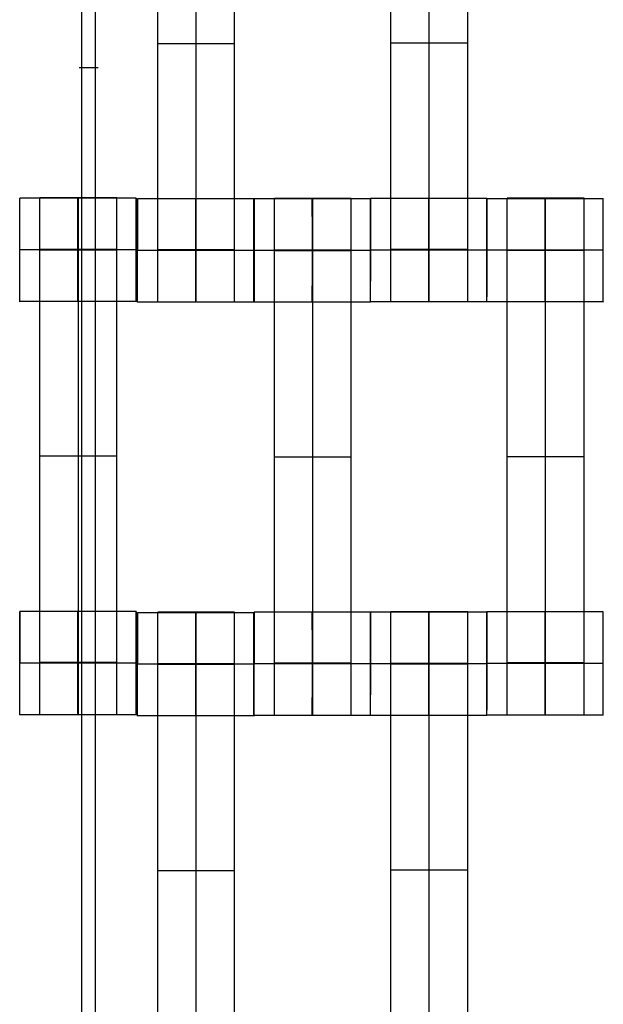
# Model space of a CAD drawing. Units: millimetres. Extents: x -328 to 333, y -227 to 302.
# Drawn here: x 74 to 85, y -18 to 1 of the extents above; entities that cross this region are included whole.
import ezdxf

# ---------------------------------------------------------------- set-up
doc = ezdxf.new("R2010")
doc.units = ezdxf.units.MM
doc.layers.add('Make2D$Widoczne$Krzywe', color=7, linetype='Continuous', true_color=0x000000)

msp = doc.modelspace()

# ---------------------------------------------------------------- linework, layer by layer
at = {"layer": 'Make2D$Widoczne$Krzywe', "color": 6, "linetype": 'Continuous', "lineweight": -3, "true_color": 0xff00ff}
msp.add_open_spline([(-325, -225), (0, -225), (325, -225), (325, 0), (325, 225), (0, 225), (-325, 225), (-325, 0), (-325, -225)], degree=2, knots=[0, 0, 0, 1, 1, 2, 2, 3, 3, 4, 4, 4], dxfattribs=at)
at = {"layer": 'Make2D$Widoczne$Krzywe', "color": 18, "lineweight": -3, "true_color": 0x000000}
for points in [[(75.255, -57.845), (75.255, -0.345), (75.255, 57.155)], [(75.518, -57.845), (75.518, -0.345), (75.518, 57.155)], [(76.723, -3.873), (76.723, 0.116), (76.723, 4.105)], [(77.466, -3.873), (77.466, 0.116), (77.466, 4.105)], [(78.209, -3.873), (78.209, 0.116), (78.209, 4.105)], [(81.231, -3.863), (81.231, 0.126), (81.231, 4.115)], [(81.973, -3.863), (81.973, 0.126), (81.973, 4.115)], [(82.716, -3.863), (82.716, 0.126), (82.716, 4.115)], [(78.209, 0.116), (77.466, 0.116), (76.723, 0.116)], [(82.716, 0.126), (81.973, 0.126), (81.231, 0.126)], [(75.177, -2.873), (74.615, -2.873), (74.053, -2.873)], [(75.93, -2.866), (75.188, -2.866), (74.445, -2.866)], [(76.302, -2.873), (75.74, -2.873), (75.178, -2.873)], [(77.456, -2.885), (76.894, -2.885), (76.332, -2.885)], [(78.58, -2.885), (78.019, -2.885), (77.457, -2.885)], [(80.836, -2.886), (79.711, -2.886), (78.587, -2.886)], [(80.464, -2.879), (79.721, -2.879), (78.979, -2.879)], [(83.088, -2.875), (81.963, -2.875), (80.839, -2.875)], [(85.338, -2.881), (84.213, -2.881), (83.089, -2.881)], [(84.966, -2.874), (84.223, -2.874), (83.481, -2.874)], [(74.053, -3.873), (74.053, -3.873), (74.054, -3.873)], [(76.303, -3.873), (75.178, -3.873), (74.054, -3.873)], [(75.93, -3.866), (75.188, -3.866), (74.445, -3.866)], [(75.93, -3.872), (75.188, -3.872), (74.445, -3.872)], [(75.93, -3.877), (75.188, -3.877), (74.445, -3.877)], [(74.445, -11.856), (74.445, -7.866), (74.445, -3.877)], [(75.188, -11.856), (75.188, -7.866), (75.188, -3.877)], [(75.93, -11.856), (75.93, -7.866), (75.93, -3.877)], [(76.331, -3.884), (76.332, -3.884), (76.332, -3.884)], [(78.581, -3.884), (77.457, -3.884), (76.332, -3.884)], [(78.209, -3.873), (77.466, -3.873), (76.723, -3.873)], [(78.586, -3.885), (78.587, -3.885), (78.587, -3.885)], [(80.836, -3.885), (79.712, -3.885), (78.587, -3.885)], [(80.464, -3.879), (79.721, -3.879), (78.979, -3.879)], [(80.464, -3.884), (79.721, -3.884), (78.979, -3.884)], [(80.464, -3.89), (79.721, -3.89), (78.979, -3.89)], [(78.979, -11.868), (78.979, -7.879), (78.979, -3.89)], [(79.721, -11.868), (79.721, -7.879), (79.721, -3.89)], [(80.464, -11.868), (80.464, -7.879), (80.464, -3.89)], [(80.838, -3.874), (80.839, -3.874), (80.84, -3.874)], [(83.088, -3.874), (81.964, -3.874), (80.84, -3.874)], [(82.716, -3.863), (81.973, -3.863), (81.231, -3.863)], [(83.088, -3.88), (83.089, -3.88), (83.09, -3.88)], [(85.338, -3.88), (84.214, -3.88), (83.09, -3.88)], [(84.966, -3.874), (84.223, -3.874), (83.481, -3.874)], [(84.966, -3.879), (84.223, -3.879), (83.481, -3.879)], [(83.481, -11.863), (83.481, -7.874), (83.481, -3.885)], [(84.966, -3.885), (84.223, -3.885), (83.481, -3.885)], [(84.223, -11.863), (84.223, -7.874), (84.223, -3.885)], [(84.966, -11.863), (84.966, -7.874), (84.966, -3.885)], [(76.302, -4.873), (75.178, -4.873), (74.053, -4.873)], [(78.581, -4.884), (77.456, -4.884), (76.332, -4.884)], [(80.836, -4.885), (79.711, -4.885), (78.587, -4.885)], [(83.088, -4.874), (81.963, -4.874), (80.839, -4.874)], [(85.338, -4.88), (84.213, -4.88), (83.089, -4.88)], [(75.93, -7.866), (75.188, -7.866), (74.445, -7.866)], [(80.464, -7.879), (79.721, -7.879), (78.979, -7.879)], [(84.966, -7.874), (84.223, -7.874), (83.481, -7.874)], [(75.178, -10.867), (74.616, -10.867), (74.053, -10.867)], [(76.302, -10.867), (75.74, -10.867), (75.178, -10.867)], [(77.456, -10.891), (76.894, -10.891), (76.332, -10.891)], [(78.209, -10.884), (77.466, -10.884), (76.723, -10.884)], [(78.58, -10.891), (78.018, -10.891), (77.456, -10.891)], [(80.836, -10.88), (79.711, -10.88), (78.587, -10.88)], [(83.088, -10.881), (81.963, -10.881), (80.839, -10.881)], [(82.716, -10.874), (81.973, -10.874), (81.231, -10.874)], [(85.338, -10.875), (84.213, -10.875), (83.089, -10.875)], [(74.053, -11.867), (74.053, -11.867), (74.053, -11.867)], [(76.303, -11.867), (75.178, -11.867), (74.054, -11.867)], [(75.93, -11.856), (75.188, -11.856), (74.445, -11.856)], [(76.331, -11.89), (76.332, -11.89), (76.332, -11.89)], [(78.581, -11.89), (77.457, -11.89), (76.332, -11.89)], [(78.209, -11.884), (77.466, -11.884), (76.723, -11.884)], [(78.209, -11.889), (77.466, -11.889), (76.723, -11.889)], [(78.209, -11.895), (77.466, -11.895), (76.723, -11.895)], [(76.723, -19.873), (76.723, -15.884), (76.723, -11.895)], [(77.466, -19.873), (77.466, -15.884), (77.466, -11.895)], [(78.209, -19.873), (78.209, -15.884), (78.209, -11.895)], [(78.586, -11.879), (78.587, -11.879), (78.587, -11.879)], [(80.836, -11.879), (79.712, -11.879), (78.587, -11.879)], [(80.464, -11.868), (79.721, -11.868), (78.979, -11.868)], [(80.838, -11.88), (80.839, -11.88), (80.84, -11.88)], [(83.088, -11.88), (81.964, -11.88), (80.84, -11.88)], [(82.716, -11.874), (81.973, -11.874), (81.231, -11.874)], [(82.716, -11.879), (81.973, -11.879), (81.231, -11.879)], [(82.716, -11.885), (81.973, -11.885), (81.231, -11.885)], [(81.231, -19.863), (81.231, -15.874), (81.231, -11.885)], [(81.973, -19.863), (81.973, -15.874), (81.973, -11.885)], [(82.716, -19.863), (82.716, -15.874), (82.716, -11.885)], [(83.088, -11.874), (83.089, -11.874), (83.09, -11.874)], [(85.338, -11.874), (84.214, -11.874), (83.09, -11.874)], [(84.966, -11.863), (84.223, -11.863), (83.481, -11.863)], [(76.302, -12.866), (75.178, -12.866), (74.053, -12.866)], [(78.581, -12.89), (77.456, -12.89), (76.332, -12.89)], [(80.836, -12.879), (79.711, -12.879), (78.587, -12.879)], [(83.088, -12.88), (81.963, -12.88), (80.839, -12.88)], [(85.338, -12.874), (84.213, -12.874), (83.089, -12.874)], [(78.209, -15.884), (77.466, -15.884), (76.723, -15.884)], [(82.716, -15.874), (81.973, -15.874), (81.231, -15.874)]]:
    msp.add_open_spline(points, degree=2, dxfattribs=at)
for points, weights, knots in [([(75.201, -0.345), (75.201, -0.345), (75.387, -0.345), (75.573, -0.345), (75.573, -0.345)], [1, 0.707106781187, 1, 0.707106781187, 1], [-0.2921793, -0.2921793, -0.2921793, 0, 0, 0.2921793, 0.2921793, 0.2921793]), ([(74.053, -4.873), (74.054, -4.872), (74.054, -3.873), (74.054, -2.873), (74.053, -2.873), (74.053, -2.873), (74.053, -2.873)], [0.999883805606, 0.707164889912, 1, 0.707106781187, 1, 0.999941891274, 0.999883805606], [1.571108, 1.571108, 1.571108, 3.141593, 3.141593, 4.71239, 4.71239, 4.712702, 4.712702, 4.712702]), ([(74.445, -3.877), (74.445, -3.461), (74.445, -3.165), (74.445, -2.869), (74.445, -2.866), (74.445, -2.866), (74.445, -2.866)], [1, 0.923384130403, 1, 0.923384130403, 1, 0.999447968448, 0.998903891875], [0, 0, 0, 0.787994, 0.787994, 1.575987, 1.575987, 1.581665, 1.581665, 1.581665]), ([(75.178, -2.873), (75.177, -2.909), (75.177, -3.873), (75.177, -4.873), (75.178, -4.873), (75.178, -4.873), (75.178, -3.873)], [0.984990490257, 0.714814363654, 1, 0.707106781187, 1, 0.707179578989, 0.999854440583], [-1.529461, -1.529461, -1.529461, 0, 0, 1.570797, 1.570797, 3.141203, 3.141203, 3.141203]), ([(75.178, -3.873), (75.178, -3.873), (75.178, -3.873), (75.178, -2.873), (75.178, -2.873), (75.178, -2.873), (75.178, -2.873)], [0.999886408042, 0.999943193003, 1, 0.707106781187, 1, 0.999941891274, 0.999883805606], [3.141289, 3.141289, 3.141289, 3.141593, 3.141593, 4.71239, 4.71239, 4.712702, 4.712702, 4.712702]), ([(75.188, -3.877), (75.188, -3.461), (75.188, -3.165), (75.188, -2.869), (75.188, -2.866), (75.188, -2.866), (75.188, -2.866)], [1, 0.923384130403, 1, 0.923384130403, 1, 0.999447968448, 0.998903891875], [0, 0, 0, 0.787994, 0.787994, 1.575987, 1.575987, 1.581665, 1.581665, 1.581665]), ([(75.93, -3.877), (75.93, -3.461), (75.93, -3.165), (75.93, -2.869), (75.93, -2.866), (75.93, -2.866), (75.93, -2.866)], [1, 0.923384130403, 1, 0.923384130403, 1, 0.999447968448, 0.998903891875], [0, 0, 0, 0.787994, 0.787994, 1.575987, 1.575987, 1.581665, 1.581665, 1.581665]), ([(76.302, -4.873), (76.303, -4.872), (76.303, -3.873), (76.303, -2.873), (76.302, -2.873), (76.302, -2.873), (76.302, -2.873)], [0.999883805606, 0.707164889912, 1, 0.707106781187, 1, 0.999941891274, 0.999883805606], [1.571108, 1.571108, 1.571108, 3.141593, 3.141593, 4.71239, 4.71239, 4.712702, 4.712702, 4.712702]), ([(76.332, -4.884), (76.332, -4.884), (76.332, -3.884), (76.332, -2.884), (76.332, -2.884), (76.332, -2.884), (76.332, -2.884)], [0.999883805606, 0.707164889912, 1, 0.707106781187, 1, 0.999941891274, 0.999883805606], [1.571108, 1.571108, 1.571108, 3.141593, 3.141593, 4.71239, 4.71239, 4.712702, 4.712702, 4.712702]), ([(77.456, -2.885), (77.456, -2.921), (77.456, -3.884), (77.456, -4.884), (77.456, -4.884), (77.457, -4.884), (77.457, -3.884), (77.457, -2.884), (77.456, -2.884), (77.456, -2.884), (77.456, -2.884)], [0.984990490258, 0.714814363654, 1, 0.707106781187, 1, 0.707106781187, 1, 0.707106781187, 1, 0.999941891274, 0.999883805606], [-1.529461, -1.529461, -1.529461, 0, 0, 1.570797, 1.570797, 3.141593, 3.141593, 4.71239, 4.71239, 4.712702, 4.712702, 4.712702]), ([(78.581, -3.884), (78.581, -3.884), (78.581, -3.884), (78.581, -2.884), (78.581, -2.884), (78.581, -2.884), (78.581, -2.884)], [0.99990018536, 0.999950084173, 1, 0.707106781187, 1, 0.999941891274, 0.999883805606], [3.141326, 3.141326, 3.141326, 3.141593, 3.141593, 4.71239, 4.71239, 4.712702, 4.712702, 4.712702]), ([(78.587, -2.886), (78.586, -2.927), (78.586, -3.885), (78.586, -4.885), (78.587, -4.885), (78.587, -4.885), (78.587, -3.885), (78.587, -2.885), (78.587, -2.885), (78.587, -2.885), (78.587, -2.885)], [0.982819937562, 0.715964700966, 1, 0.707106781187, 1, 0.707106781187, 1, 0.707106781187, 1, 0.999941891274, 0.999883805606], [-1.523291, -1.523291, -1.523291, 0, 0, 1.570797, 1.570797, 3.141593, 3.141593, 4.71239, 4.71239, 4.712702, 4.712702, 4.712702]), ([(78.979, -3.89), (78.979, -3.474), (78.979, -3.178), (78.979, -2.881), (78.979, -2.879), (78.979, -2.879), (78.979, -2.879)], [1, 0.923384130403, 1, 0.923384130403, 1, 0.999447968448, 0.998903891875], [0, 0, 0, 0.787994, 0.787994, 1.575987, 1.575987, 1.581665, 1.581665, 1.581665]), ([(79.711, -2.886), (79.711, -2.922), (79.711, -3.885), (79.711, -4.885), (79.711, -4.885), (79.712, -4.885), (79.712, -3.885), (79.712, -2.885), (79.711, -2.885), (79.711, -2.885), (79.711, -2.885)], [0.984990490257, 0.714814363654, 1, 0.707106781187, 1, 0.707106781187, 1, 0.707106781187, 1, 0.999941891274, 0.999883805606], [-1.529461, -1.529461, -1.529461, 0, 0, 1.570797, 1.570797, 3.141593, 3.141593, 4.71239, 4.71239, 4.712702, 4.712702, 4.712702]), ([(79.721, -3.89), (79.721, -3.474), (79.721, -3.178), (79.721, -2.881), (79.721, -2.879), (79.721, -2.879), (79.721, -2.879)], [1, 0.923384130403, 1, 0.923384130403, 1, 0.999447968448, 0.998903891875], [0, 0, 0, 0.787994, 0.787994, 1.575987, 1.575987, 1.581665, 1.581665, 1.581665]), ([(80.464, -3.89), (80.464, -3.474), (80.464, -3.178), (80.464, -2.881), (80.464, -2.879), (80.464, -2.879), (80.464, -2.879)], [1, 0.923384130403, 1, 0.923384130403, 1, 0.999447968448, 0.998903891875], [0, 0, 0, 0.787994, 0.787994, 1.575987, 1.575987, 1.581665, 1.581665, 1.581665]), ([(80.836, -2.886), (80.835, -2.917), (80.835, -3.885), (80.835, -3.885), (80.835, -3.886)], [0.986810963188, 0.713856863491, 1, 0.999854835646, 0.999709815186], [-1.534596, -1.534596, -1.534596, 0, 0, 0.000779, 0.000779, 0.000779]), ([(80.836, -4.885), (80.836, -4.885), (80.836, -3.885), (80.836, -2.885), (80.836, -2.885), (80.836, -2.885), (80.836, -2.885)], [0.999883805606, 0.707164889912, 1, 0.707106781187, 1, 0.999941891274, 0.999883805606], [1.571108, 1.571108, 1.571108, 3.141593, 3.141593, 4.71239, 4.71239, 4.712702, 4.712702, 4.712702]), ([(80.839, -4.874), (80.84, -4.874), (80.84, -3.874), (80.84, -2.874), (80.839, -2.874), (80.839, -2.874), (80.839, -2.874)], [0.999883805606, 0.707164889912, 1, 0.707106781187, 1, 0.999941891274, 0.999883805606], [1.571108, 1.571108, 1.571108, 3.141593, 3.141593, 4.71239, 4.71239, 4.712702, 4.712702, 4.712702]), ([(81.963, -2.874), (81.963, -2.889), (81.963, -3.874), (81.963, -4.874), (81.963, -4.874), (81.964, -4.874), (81.964, -3.874), (81.964, -2.874), (81.963, -2.874), (81.963, -2.874), (81.963, -2.874)], [0.993604915419, 0.710340014985, 1, 0.707106781187, 1, 0.707106781187, 1, 0.707106781187, 1, 0.999941891274, 0.999883805606], [-1.553457, -1.553457, -1.553457, 0, 0, 1.570797, 1.570797, 3.141593, 3.141593, 4.71239, 4.71239, 4.712702, 4.712702, 4.712702]), ([(83.088, -4.874), (83.088, -4.874), (83.088, -3.874), (83.088, -2.874), (83.088, -2.874), (83.088, -2.874), (83.088, -2.874)], [0.999883805606, 0.707164889912, 1, 0.707106781187, 1, 0.999941891274, 0.999883805606], [1.571108, 1.571108, 1.571108, 3.141593, 3.141593, 4.71239, 4.71239, 4.712702, 4.712702, 4.712702]), ([(83.089, -4.88), (83.09, -4.88), (83.09, -3.88), (83.09, -2.88), (83.089, -2.88), (83.089, -2.88), (83.089, -2.88)], [0.999883805606, 0.707164889912, 1, 0.707106781187, 1, 0.999941891274, 0.999883805606], [1.571108, 1.571108, 1.571108, 3.141593, 3.141593, 4.71239, 4.71239, 4.712702, 4.712702, 4.712702]), ([(83.481, -3.885), (83.481, -3.469), (83.481, -3.173), (83.481, -2.876), (83.481, -2.874), (83.481, -2.874), (83.481, -2.874)], [1, 0.923384130403, 1, 0.923384130403, 1, 0.999447968448, 0.998903891875], [0, 0, 0, 0.787994, 0.787994, 1.575987, 1.575987, 1.581665, 1.581665, 1.581665]), ([(84.213, -3.88), (84.213, -4.88), (84.213, -4.88), (84.214, -4.88), (84.214, -3.88), (84.214, -2.88), (84.213, -2.88), (84.213, -2.88), (84.213, -3.88)], [1, 0.707106781187, 1, 0.707106781187, 1, 0.707106781187, 1, 0.707106781187, 1], [0, 0, 0, 1.570797, 1.570797, 3.141593, 3.141593, 4.71239, 4.71239, 6.283187, 6.283187, 6.283187]), ([(84.223, -3.885), (84.223, -3.469), (84.223, -3.173), (84.223, -2.876), (84.223, -2.874), (84.223, -2.874), (84.223, -2.874)], [1, 0.923384130403, 1, 0.923384130403, 1, 0.999447968448, 0.998903891875], [0, 0, 0, 0.787994, 0.787994, 1.575987, 1.575987, 1.581665, 1.581665, 1.581665]), ([(84.966, -3.885), (84.966, -3.469), (84.966, -3.173), (84.966, -2.876), (84.966, -2.874), (84.966, -2.874), (84.966, -2.874)], [1, 0.923384130403, 1, 0.923384130403, 1, 0.999447968448, 0.998903891875], [0, 0, 0, 0.787994, 0.787994, 1.575987, 1.575987, 1.581665, 1.581665, 1.581665]), ([(85.338, -4.88), (85.338, -4.88), (85.338, -3.88), (85.338, -2.88), (85.338, -2.88), (85.338, -2.88), (85.338, -2.88)], [0.999883805606, 0.707164889912, 1, 0.707106781187, 1, 0.999941891274, 0.999883805606], [1.571108, 1.571108, 1.571108, 3.141593, 3.141593, 4.71239, 4.71239, 4.712702, 4.712702, 4.712702]), ([(76.723, -4.884), (76.723, -4.884), (76.723, -4.587), (76.723, -4.291), (76.723, -3.873)], [1, 0.922853343271, 1, 0.922853343271, 1], [1.58153, 1.58153, 1.58153, 2.372295, 2.372295, 3.16306, 3.16306, 3.16306]), ([(77.466, -4.884), (77.466, -4.884), (77.466, -4.587), (77.466, -4.291), (77.466, -3.873)], [1, 0.922853343271, 1, 0.922853343271, 1], [1.58153, 1.58153, 1.58153, 2.372295, 2.372295, 3.16306, 3.16306, 3.16306]), ([(78.209, -4.884), (78.209, -4.884), (78.209, -4.587), (78.209, -4.291), (78.209, -3.873)], [1, 0.922853343271, 1, 0.922853343271, 1], [1.58153, 1.58153, 1.58153, 2.372295, 2.372295, 3.16306, 3.16306, 3.16306]), ([(81.231, -4.874), (81.231, -4.874), (81.231, -4.577), (81.231, -4.281), (81.231, -3.863)], [1, 0.922853343271, 1, 0.922853343271, 1], [1.58153, 1.58153, 1.58153, 2.372295, 2.372295, 3.16306, 3.16306, 3.16306]), ([(81.973, -4.874), (81.973, -4.874), (81.973, -4.577), (81.973, -4.281), (81.973, -3.863)], [1, 0.922853343271, 1, 0.922853343271, 1], [1.58153, 1.58153, 1.58153, 2.372295, 2.372295, 3.16306, 3.16306, 3.16306]), ([(82.716, -4.874), (82.716, -4.874), (82.716, -4.577), (82.716, -4.281), (82.716, -3.863)], [1, 0.922853343271, 1, 0.922853343271, 1], [1.58153, 1.58153, 1.58153, 2.372295, 2.372295, 3.16306, 3.16306, 3.16306]), ([(74.053, -12.866), (74.054, -12.866), (74.054, -11.866), (74.054, -10.866), (74.053, -10.866), (74.053, -10.866), (74.053, -10.866)], [0.999883805606, 0.707164889912, 1, 0.707106781187, 1, 0.999941891274, 0.999883805606], [1.571108, 1.571108, 1.571108, 3.141593, 3.141593, 4.71239, 4.71239, 4.712702, 4.712702, 4.712702]), ([(75.178, -10.867), (75.177, -10.903), (75.177, -11.866), (75.177, -12.866), (75.178, -12.866), (75.178, -12.866), (75.178, -11.866), (75.178, -10.866), (75.178, -10.866), (75.178, -10.866), (75.178, -10.866)], [0.984990490257, 0.714814363654, 1, 0.707106781187, 1, 0.707106781187, 1, 0.707106781187, 1, 0.999941891274, 0.999883805606], [-1.529461, -1.529461, -1.529461, 0, 0, 1.570797, 1.570797, 3.141593, 3.141593, 4.71239, 4.71239, 4.712702, 4.712702, 4.712702]), ([(76.302, -10.867), (76.302, -10.909), (76.302, -11.866), (76.302, -12.866), (76.302, -12.866), (76.303, -12.866), (76.303, -11.866), (76.303, -10.866), (76.302, -10.866), (76.302, -10.866), (76.302, -10.866)], [0.98265826541, 0.716050768165, 1, 0.707106781187, 1, 0.707106781187, 1, 0.707106781187, 1, 0.999941891274, 0.999883805606], [-1.52283, -1.52283, -1.52283, 0, 0, 1.570797, 1.570797, 3.141593, 3.141593, 4.71239, 4.71239, 4.712702, 4.712702, 4.712702]), ([(76.332, -12.89), (76.332, -12.89), (76.332, -11.89), (76.332, -10.89), (76.332, -10.89), (76.331, -10.89), (76.331, -11.89)], [0.999883805606, 0.707164889912, 1, 0.707106781187, 1, 0.707106781187, 1], [1.571108, 1.571108, 1.571108, 3.141593, 3.141593, 4.71239, 4.71239, 6.283187, 6.283187, 6.283187]), ([(76.723, -11.895), (76.723, -11.479), (76.723, -11.183), (76.723, -10.886), (76.723, -10.884), (76.723, -10.884), (76.723, -10.884)], [1, 0.923384130403, 1, 0.923384130403, 1, 0.999447968448, 0.998903891875], [0, 0, 0, 0.787994, 0.787994, 1.575987, 1.575987, 1.581665, 1.581665, 1.581665]), ([(77.456, -11.89), (77.456, -12.89), (77.456, -12.89), (77.457, -12.89), (77.457, -11.89), (77.457, -10.89), (77.456, -10.89), (77.456, -10.89), (77.456, -10.89)], [0.999854440583, 0.707179578989, 1, 0.707106781187, 1, 0.707106781187, 1, 0.999941891274, 0.999883805606], [0.00039, 0.00039, 0.00039, 1.570797, 1.570797, 3.141593, 3.141593, 4.71239, 4.71239, 4.712702, 4.712702, 4.712702]), ([(77.466, -11.895), (77.466, -11.479), (77.466, -11.183), (77.466, -10.886), (77.466, -10.884), (77.466, -10.884), (77.466, -10.884)], [1, 0.923384130403, 1, 0.923384130403, 1, 0.999447968448, 0.998903891875], [0, 0, 0, 0.787994, 0.787994, 1.575987, 1.575987, 1.581665, 1.581665, 1.581665]), ([(78.209, -11.895), (78.209, -11.479), (78.209, -11.183), (78.209, -10.886), (78.209, -10.884), (78.209, -10.884), (78.209, -10.884)], [1, 0.923384130403, 1, 0.923384130403, 1, 0.999447968448, 0.998903891875], [0, 0, 0, 0.787994, 0.787994, 1.575987, 1.575987, 1.581665, 1.581665, 1.581665]), ([(78.581, -12.89), (78.581, -12.89), (78.581, -11.89), (78.581, -10.89), (78.581, -10.89), (78.581, -10.89), (78.581, -10.89)], [0.999883805606, 0.707164889912, 1, 0.707106781187, 1, 0.999941891274, 0.999883805606], [1.571108, 1.571108, 1.571108, 3.141593, 3.141593, 4.71239, 4.71239, 4.712702, 4.712702, 4.712702]), ([(78.587, -12.879), (78.587, -12.879), (78.587, -11.879), (78.587, -10.879), (78.587, -10.879), (78.587, -10.879), (78.587, -10.879)], [0.999883805606, 0.707164889912, 1, 0.707106781187, 1, 0.999941891274, 0.999883805606], [1.571108, 1.571108, 1.571108, 3.141593, 3.141593, 4.71239, 4.71239, 4.712702, 4.712702, 4.712702]), ([(79.711, -11.879), (79.711, -12.879), (79.711, -12.879), (79.712, -12.879), (79.712, -11.879), (79.712, -10.879), (79.711, -10.879), (79.711, -10.879), (79.711, -10.879)], [0.999854440583, 0.707179578989, 1, 0.707106781187, 1, 0.707106781187, 1, 0.999941891274, 0.999883805606], [0.00039, 0.00039, 0.00039, 1.570797, 1.570797, 3.141593, 3.141593, 4.71239, 4.71239, 4.712702, 4.712702, 4.712702]), ([(80.836, -12.879), (80.836, -12.879), (80.836, -11.879), (80.836, -10.879), (80.836, -10.879), (80.836, -10.879), (80.836, -10.879)], [0.999883805606, 0.707164889912, 1, 0.707106781187, 1, 0.999941891274, 0.999883805606], [1.571108, 1.571108, 1.571108, 3.141593, 3.141593, 4.71239, 4.71239, 4.712702, 4.712702, 4.712702]), ([(80.839, -12.88), (80.84, -12.88), (80.84, -11.88), (80.84, -10.88), (80.839, -10.88), (80.839, -10.88), (80.839, -10.88)], [0.999883805606, 0.707164889912, 1, 0.707106781187, 1, 0.999941891274, 0.999883805606], [1.571108, 1.571108, 1.571108, 3.141593, 3.141593, 4.71239, 4.71239, 4.712702, 4.712702, 4.712702]), ([(81.231, -11.885), (81.231, -11.469), (81.231, -11.173), (81.231, -10.876), (81.231, -10.874), (81.231, -10.874), (81.231, -10.874)], [1, 0.923384130403, 1, 0.923384130403, 1, 0.999447968448, 0.998903891875], [0, 0, 0, 0.787994, 0.787994, 1.575987, 1.575987, 1.581665, 1.581665, 1.581665]), ([(81.963, -10.881), (81.963, -10.917), (81.963, -11.88), (81.963, -12.88), (81.963, -12.88), (81.964, -12.88), (81.964, -11.88), (81.964, -10.88), (81.963, -10.88), (81.963, -10.88), (81.963, -10.88)], [0.984990490257, 0.714814363654, 1, 0.707106781187, 1, 0.707106781187, 1, 0.707106781187, 1, 0.999941891274, 0.999883805606], [-1.529461, -1.529461, -1.529461, 0, 0, 1.570797, 1.570797, 3.141593, 3.141593, 4.71239, 4.71239, 4.712702, 4.712702, 4.712702]), ([(81.973, -11.885), (81.973, -11.469), (81.973, -11.173), (81.973, -10.876), (81.973, -10.874), (81.973, -10.874), (81.973, -10.874)], [1, 0.923384130403, 1, 0.923384130403, 1, 0.999447968448, 0.998903891875], [0, 0, 0, 0.787994, 0.787994, 1.575987, 1.575987, 1.581665, 1.581665, 1.581665]), ([(82.716, -11.885), (82.716, -11.469), (82.716, -11.173), (82.716, -10.876), (82.716, -10.874), (82.716, -10.874), (82.716, -10.874)], [1, 0.923384130403, 1, 0.923384130403, 1, 0.999447968448, 0.998903891875], [0, 0, 0, 0.787994, 0.787994, 1.575987, 1.575987, 1.581665, 1.581665, 1.581665]), ([(83.089, -12.874), (83.09, -12.874), (83.09, -11.874), (83.09, -10.874), (83.089, -10.874), (83.088, -10.874), (83.088, -11.874)], [0.999883805606, 0.707164889912, 1, 0.707106781187, 1, 0.707106781187, 1], [1.571108, 1.571108, 1.571108, 3.141593, 3.141593, 4.71239, 4.71239, 6.283187, 6.283187, 6.283187]), ([(83.088, -11.88), (83.088, -10.88), (83.088, -10.88), (83.088, -10.88), (83.088, -10.88)], [0.999929976087, 0.707141797329, 1, 0.999941891274, 0.999883805606], [3.141781, 3.141781, 3.141781, 4.71239, 4.71239, 4.712702, 4.712702, 4.712702]), ([(84.213, -10.875), (84.213, -10.911), (84.213, -11.874), (84.213, -12.874), (84.213, -12.874), (84.214, -12.874), (84.214, -11.874), (84.214, -10.874), (84.213, -10.874), (84.213, -10.874), (84.213, -10.874)], [0.984990490257, 0.714814363654, 1, 0.707106781187, 1, 0.707106781187, 1, 0.707106781187, 1, 0.999941891274, 0.999883805606], [-1.529461, -1.529461, -1.529461, 0, 0, 1.570797, 1.570797, 3.141593, 3.141593, 4.71239, 4.71239, 4.712702, 4.712702, 4.712702]), ([(85.338, -12.874), (85.338, -12.874), (85.338, -11.874), (85.338, -10.874), (85.338, -10.874), (85.338, -10.874), (85.338, -10.874)], [0.999883805606, 0.707164889912, 1, 0.707106781187, 1, 0.999941891274, 0.999883805606], [1.571108, 1.571108, 1.571108, 3.141593, 3.141593, 4.71239, 4.71239, 4.712702, 4.712702, 4.712702]), ([(74.445, -12.866), (74.445, -12.866), (74.445, -12.57), (74.445, -12.273), (74.445, -11.856)], [1, 0.922853343271, 1, 0.922853343271, 1], [1.58153, 1.58153, 1.58153, 2.372295, 2.372295, 3.16306, 3.16306, 3.16306]), ([(75.188, -12.866), (75.188, -12.866), (75.188, -12.57), (75.188, -12.273), (75.188, -11.856)], [1, 0.922853343271, 1, 0.922853343271, 1], [1.58153, 1.58153, 1.58153, 2.372295, 2.372295, 3.16306, 3.16306, 3.16306]), ([(75.93, -12.866), (75.93, -12.866), (75.93, -12.57), (75.93, -12.273), (75.93, -11.856)], [1, 0.922853343271, 1, 0.922853343271, 1], [1.58153, 1.58153, 1.58153, 2.372295, 2.372295, 3.16306, 3.16306, 3.16306]), ([(78.979, -12.879), (78.979, -12.879), (78.979, -12.582), (78.979, -12.286), (78.979, -11.868)], [1, 0.922853343271, 1, 0.922853343271, 1], [1.58153, 1.58153, 1.58153, 2.372295, 2.372295, 3.16306, 3.16306, 3.16306]), ([(79.721, -12.879), (79.721, -12.879), (79.721, -12.582), (79.721, -12.286), (79.721, -11.868)], [1, 0.922853343271, 1, 0.922853343271, 1], [1.58153, 1.58153, 1.58153, 2.372295, 2.372295, 3.16306, 3.16306, 3.16306]), ([(80.464, -12.879), (80.464, -12.879), (80.464, -12.582), (80.464, -12.286), (80.464, -11.868)], [1, 0.922853343271, 1, 0.922853343271, 1], [1.58153, 1.58153, 1.58153, 2.372295, 2.372295, 3.16306, 3.16306, 3.16306]), ([(83.481, -12.874), (83.481, -12.874), (83.481, -12.577), (83.481, -12.281), (83.481, -11.863)], [1, 0.922853343271, 1, 0.922853343271, 1], [1.58153, 1.58153, 1.58153, 2.372295, 2.372295, 3.16306, 3.16306, 3.16306]), ([(84.223, -12.874), (84.223, -12.874), (84.223, -12.577), (84.223, -12.281), (84.223, -11.863)], [1, 0.922853343271, 1, 0.922853343271, 1], [1.58153, 1.58153, 1.58153, 2.372295, 2.372295, 3.16306, 3.16306, 3.16306]), ([(84.966, -12.874), (84.966, -12.874), (84.966, -12.577), (84.966, -12.281), (84.966, -11.863)], [1, 0.922853343271, 1, 0.922853343271, 1], [1.58153, 1.58153, 1.58153, 2.372295, 2.372295, 3.16306, 3.16306, 3.16306])]:
    msp.add_rational_spline(points, weights, degree=2, knots=knots, dxfattribs=at)
for points, weights in [([(76.302, -2.874), (76.302, -2.917), (76.302, -3.873)], [0.982082013471, 0.716357978745, 1]), ([(76.332, -2.885), (76.331, -2.928), (76.331, -3.884)], [0.98208450213, 0.716356650516, 1]), ([(78.581, -2.885), (78.58, -2.925), (78.58, -3.884)], [0.983305765575, 0.715706390704, 1]), ([(80.839, -2.875), (80.838, -2.921), (80.838, -3.874)], [0.980890759266, 0.716995249522, 1]), ([(83.088, -2.875), (83.087, -2.921), (83.087, -3.874)], [0.98068729644, 0.717104391139, 1]), ([(78.581, -4.884), (78.581, -4.884), (78.581, -3.885)], [0.999883805606, 0.707335003386, 0.999659835762]), ([(74.053, -10.867), (74.053, -10.908), (74.053, -11.866)], [0.98319362881, 0.715765969798, 1]), ([(77.456, -10.891), (77.456, -10.927), (77.456, -11.89)], [0.984990490258, 0.714814363654, 1]), ([(78.581, -10.891), (78.58, -10.929), (78.58, -11.89)], [0.984235407266, 0.715213453293, 1]), ([(78.587, -10.879), (78.586, -10.907), (78.586, -11.879)], [0.988353975648, 0.713050406186, 1]), ([(79.711, -10.88), (79.711, -10.916), (79.711, -11.879)], [0.984990490257, 0.714814363654, 1]), ([(80.836, -10.88), (80.835, -10.918), (80.835, -11.879)], [0.984124667315, 0.715272080353, 1]), ([(80.839, -10.881), (80.838, -10.921), (80.838, -11.88)], [0.983363725055, 0.715675606495, 1]), ([(83.088, -10.881), (83.087, -10.911), (83.087, -11.88)], [0.987492685894, 0.713499987696, 1]), ([(83.088, -12.88), (83.088, -12.88), (83.088, -11.881)], [0.999883805606, 0.707279293057, 0.999771192328])]:
    msp.add_rational_spline(points, weights, degree=2, dxfattribs=at)

doc.saveas('drawing.dxf')
